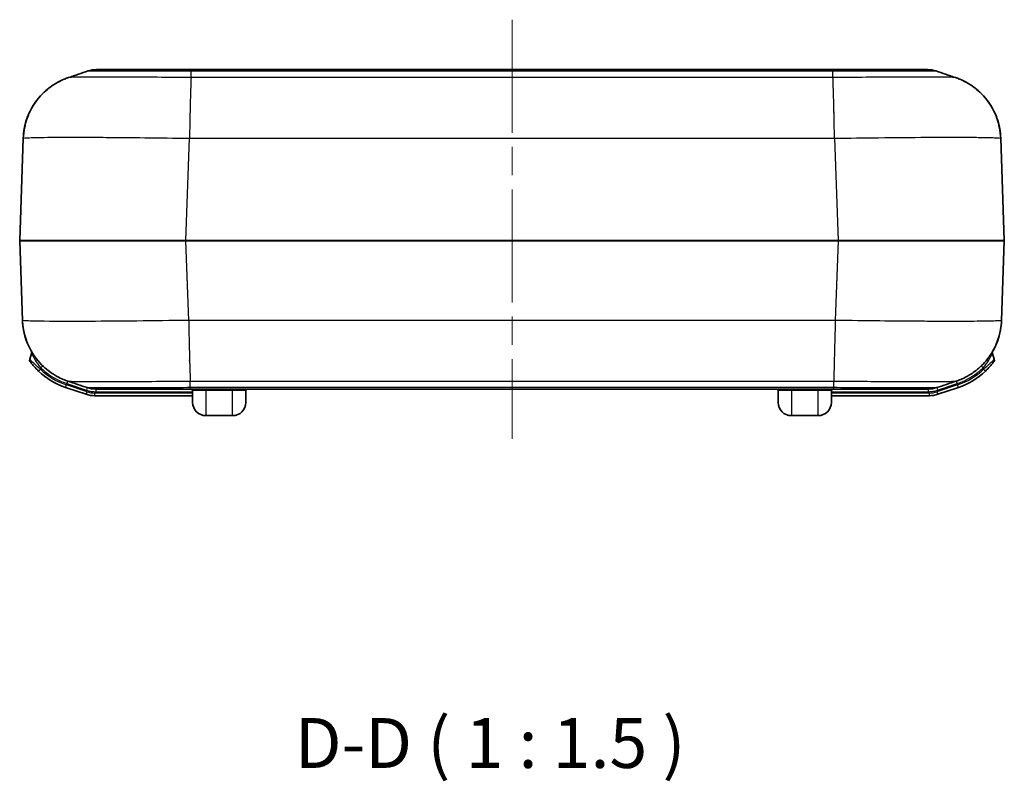
# Model space of a CAD drawing. Units: millimetres. Extents: x 0 to 4406, y 0 to 422.
# Drawn here: x 1341 to 1415, y 96 to 153 of the extents above; entities that cross this region are included whole.
import ezdxf

# ---------------------------------------------------------------- set-up
doc = ezdxf.new("R2010")
doc.units = ezdxf.units.MM
doc.header["$LTSCALE"] = 1.5
doc.linetypes.add('CHAIN', pattern=[0.3543, 0.2362, -0.0295, 0.0591, -0.0295])
for name, color, linetype, lineweight in [('Centerline (ISO)', 131, 'Continuous', 18), ('Symbol (ISO)', 7, 'Continuous', 18), ('Visible (ISO)', 7, 'Continuous', 35), ('Visible Narrow (ISO)', 7, 'Continuous', 25)]:
    doc.layers.add(name, color=color, linetype=linetype, lineweight=lineweight)
doc.styles.add('Note Text (TK)', font='txt')

msp = doc.modelspace()

# ---------------------------------------------------------------- linework, layer by layer
at = {"layer": 'Centerline (ISO)', "linetype": 'CHAIN', "ltscale": 23.990969}
msp.add_line((1377.9647, 153.0972), (1377.9647, 121.5972), dxfattribs=at)
at = {"layer": 'Visible (ISO)'}
for p, q in [((1353.8451, 149.3472), (1346.7402, 149.3472)), ((1402.0842, 149.3472), (1353.8451, 149.3472)), ((1409.1892, 149.3472), (1402.0842, 149.3472)), ((1341.2332, 144.1862), (1340.9649, 136.5041)), ((1414.9644, 136.5041), (1414.6962, 144.1857)), ((1340.9649, 136.4902), (1341.1738, 130.5086)), ((1414.7555, 130.5081), (1414.9644, 136.4902)), ((1341.8602, 128.0139), (1341.7197, 127.5956)), ((1414.2097, 127.5956), (1414.0692, 128.0139)), ((1344.4199, 125.4692), (1345.9625, 124.9512)), ((1346.6809, 125.3472), (1346.6808, 125.3472)), ((1346.6808, 125.3472), (1353.7858, 125.3472)), ((1346.6809, 125.3472), (1346.6808, 125.3472)), ((1353.7858, 125.3472), (1402.1436, 125.3472)), ((1353.9647, 124.3472), (1353.9647, 125.2472)), ((1357.9647, 125.2472), (1357.9647, 124.3472)), ((1397.9647, 124.3472), (1397.9647, 125.2472)), ((1401.9647, 125.2472), (1401.9647, 124.3472)), ((1402.1436, 125.3472), (1409.2485, 125.3472)), ((1409.9669, 124.9512), (1411.5095, 125.4692)), ((1346.5992, 124.8472), (1353.9647, 124.8472)), ((1401.9647, 124.8472), (1409.3302, 124.8472)), ((1356.9647, 123.3472), (1354.9647, 123.3472)), ((1400.9647, 123.3472), (1398.9647, 123.3472))]:
    msp.add_line(p, q, dxfattribs=at)
for centre, radius, start, end in [((1346.7402, 147.3472), 2, 90, 108.555382), ((1409.1892, 147.3472), 2, 71.444618, 90), ((1341.1648, 136.4972), 0.2, 178, 182), ((1414.7646, 136.4972), 0.2, 358, 2), ((1341.6706, 128.0776), 0.2, 341.437525, 27.981931), ((1414.2588, 128.0776), 0.2, 152.995818, 198.562475), ((1341.9093, 127.5319), 0.2, 161.437525, 216.48167), ((1414.0201, 127.5319), 0.2, 323.51833, 18.562475), ((1346.1708, 130.6831), 5.5, 226.476495, 251.437525), ((1409.7586, 130.6831), 5.5, 288.562475, 313.523505), ((1346.6808, 127.3472), 2, 251.444618, 270), ((1353.8647, 125.2472), 0.1, 0, 90), ((1358.0647, 125.2472), 0.1, 90, 180), ((1397.8647, 125.2472), 0.1, 0, 90), ((1402.0647, 125.2472), 0.1, 90, 180), ((1409.2485, 127.3472), 2, 270, 288.555382), ((1346.5992, 126.8472), 2, 251.437525, 270), ((1354.9647, 124.3472), 1, 180, 270), ((1356.9647, 124.3472), 1, 270, 0), ((1398.9647, 124.3472), 1, 180, 270), ((1400.9647, 124.3472), 1, 270, 0), ((1409.3302, 126.8472), 2, 270, 288.562475)]:
    msp.add_arc(centre, radius, start, end, dxfattribs=at)
for points, knots in [([(1341.2333, 144.1878), (1341.252, 144.7208), (1341.3604, 145.2409), (1341.6984, 146.1906), (1341.9345, 146.6013), (1342.4769, 147.358), (1342.7773, 147.6433), (1343.3405, 148.1119), (1343.5887, 148.2636), (1343.9971, 148.4915), (1344.1588, 148.565), (1344.4315, 148.6794), (1344.5422, 148.7194), (1344.6387, 148.7518), (1344.64, 148.7522), (1344.6412, 148.7526)], [0.008944688, 0.008944688, 0.008944688, 0.008944688, 0.0095783679, 0.0095783679, 0.010290325, 0.010290325, 0.0112451904, 0.0112451904, 0.0124031229, 0.0124031229, 0.0135610555, 0.0135610555, 0.0147189881, 0.0147189881, 0.0147343508, 0.0147343508, 0.0147343508, 0.0147343508]), ([(1344.6412, 148.7526), (1344.5464, 148.7208), (1344.4361, 148.6812), (1344.1648, 148.5677), (1344.0039, 148.4949), (1343.5978, 148.2691), (1343.3509, 148.1189), (1342.7367, 147.611), (1342.3559, 147.2503), (1341.7018, 146.1978), (1341.4333, 145.5933), (1341.2672, 144.6619), (1341.2416, 144.4257), (1341.2333, 144.1878)], [1.1745210906, 1.1745210906, 1.1745210906, 1.1745210906, 1.1756778538, 1.1756778538, 1.1768346171, 1.1768346171, 1.1779913803, 1.1779913803, 1.1791481436, 1.1791481436, 1.1800222093, 1.1800222093, 1.1803049068, 1.1803049068, 1.1803049068, 1.1803049068]), ([(1411.2881, 148.7526), (1411.383, 148.7208), (1411.4932, 148.6812), (1411.7645, 148.5677), (1411.9254, 148.4949), (1412.3316, 148.2691), (1412.5784, 148.119), (1413.1927, 147.611), (1413.5737, 147.2501), (1414.2278, 146.1973), (1414.4962, 145.5929), (1414.6623, 144.6611), (1414.6879, 144.4246), (1414.6962, 144.1862)], [1.1732310515, 1.1732310515, 1.1732310515, 1.1732310515, 1.1743891059, 1.1743891059, 1.1755471602, 1.1755471602, 1.1767052146, 1.1767052146, 1.177863269, 1.177863269, 1.1787379861, 1.1787379861, 1.1790213234, 1.1790213234, 1.1790213234, 1.1790213234]), ([(1414.6961, 144.1878), (1414.6773, 144.7208), (1414.569, 145.2409), (1414.231, 146.1906), (1413.9949, 146.6013), (1413.4525, 147.358), (1413.152, 147.6433), (1412.5889, 148.1119), (1412.3406, 148.2636), (1411.9323, 148.4915), (1411.7705, 148.565), (1411.4979, 148.6794), (1411.3872, 148.7194), (1411.2907, 148.7518), (1411.2894, 148.7522), (1411.2881, 148.7526)], [0.0089446894, 0.0089446894, 0.0089446894, 0.0089446894, 0.0095783694, 0.0095783694, 0.0102903265, 0.0102903265, 0.0112451918, 0.0112451918, 0.0124031244, 0.0124031244, 0.0135610569, 0.0135610569, 0.0147189895, 0.0147189895, 0.0147343523, 0.0147343523, 0.0147343523, 0.0147343523]), ([(1344.5819, 125.9417), (1344.4871, 125.9734), (1344.3769, 126.0131), (1344.1057, 126.1265), (1343.9448, 126.1993), (1343.5388, 126.425), (1343.292, 126.5751), (1342.6777, 127.0829), (1342.2967, 127.4437), (1341.6425, 128.4964), (1341.3739, 129.1009), (1341.2078, 130.033), (1341.1822, 130.2696), (1341.1738, 130.5081)], [1.4375230203, 1.4375230203, 1.4375230203, 1.4375230203, 1.4386806589, 1.4386806589, 1.4398382974, 1.4398382974, 1.4409959359, 1.4409959359, 1.4421535744, 1.4421535744, 1.4430279227, 1.4430279227, 1.443311213, 1.443311213, 1.443311213, 1.443311213]), ([(1341.1739, 130.5065), (1341.1927, 129.9735), (1341.301, 129.4534), (1341.5723, 128.6912), (1341.7069, 128.4123), (1341.8488, 128.1684)], [0.0089400274, 0.0089400274, 0.0089400274, 0.0089400274, 0.0095730455, 0.0095730455, 0.0100187963, 0.0100187963, 0.0100187963, 0.0100187963]), ([(1414.7555, 130.5065), (1414.7367, 129.9735), (1414.6283, 129.4534), (1414.2904, 128.5037), (1414.0542, 128.093), (1413.5119, 127.3363), (1413.2114, 127.051), (1412.6483, 126.5824), (1412.4, 126.4307), (1411.9916, 126.2028), (1411.8299, 126.1293), (1411.5573, 126.0149), (1411.4465, 125.975), (1411.35, 125.9425), (1411.3488, 125.9421), (1411.3475, 125.9417)], [0.008944688, 0.008944688, 0.008944688, 0.008944688, 0.0095783679, 0.0095783679, 0.0102903251, 0.0102903251, 0.0112451904, 0.0112451904, 0.0124031229, 0.0124031229, 0.0135610555, 0.0135610555, 0.0147189881, 0.0147189881, 0.0147343508, 0.0147343508, 0.0147343508, 0.0147343508]), ([(1414.0821, 128.1714), (1414.3347, 128.6077), (1414.5668, 129.1651), (1414.7215, 130.0322), (1414.7471, 130.2685), (1414.7555, 130.5065)], [1.1779429202, 1.1779429202, 1.1779429202, 1.1779429202, 1.1787376855, 1.1787376855, 1.1790207082, 1.1790207082, 1.1790207082, 1.1790207082]), ([(1341.7485, 127.413), (1341.7485, 127.413), (1341.753, 127.4068), (1341.776, 127.3761), (1341.8009, 127.3428), (1341.8882, 127.2309), (1341.9634, 127.1383), (1342.1485, 126.929), (1342.2634, 126.8088), (1342.3832, 126.6951)], [0, 0, 0, 0, 0.0168147, 0.0168147, 0.04371822, 0.04371822, 0.08676384, 0.08676384, 0.13451758, 0.13451758, 0.13451758, 0.13451758]), ([(1413.5462, 126.6951), (1413.666, 126.8088), (1413.7808, 126.929), (1413.966, 127.1383), (1414.0412, 127.2309), (1414.1285, 127.3428), (1414.1534, 127.3761), (1414.1764, 127.4068), (1414.1809, 127.413), (1414.1809, 127.413)], [0, 0, 0, 0, 0.04775374, 0.04775374, 0.09079937, 0.09079937, 0.11770289, 0.11770289, 0.13451758, 0.13451758, 0.13451758, 0.13451758])]:
    msp.add_open_spline(points, degree=3, knots=knots, dxfattribs=at)
for points in [[(1344.6412, 148.7526), (1345.1288, 148.9161), (1345.6163, 149.0796), (1346.1038, 149.2432)], [(1409.8256, 149.2432), (1410.313, 149.0796), (1410.8006, 148.9161), (1411.2881, 148.7526)], [(1341.1738, 130.5081), (1341.1807, 130.3104), (1341.1994, 130.1132), (1341.2297, 129.9178)], [(1346.0444, 125.4511), (1345.557, 125.6147), (1345.0695, 125.7782), (1344.5819, 125.9417)], [(1411.3475, 125.9417), (1410.8599, 125.7782), (1410.3724, 125.6147), (1409.885, 125.4511)]]:
    msp.add_open_spline(points, degree=3, dxfattribs=at)
at = {"layer": 'Visible Narrow (ISO)'}
for p, q in [((1353.8465, 149.2431), (1402.0829, 149.2431)), ((1353.8465, 148.7511), (1353.8465, 149.2431)), ((1402.0829, 148.7511), (1353.8465, 148.7511)), ((1402.0829, 148.7511), (1402.0829, 149.2431)), ((1353.8027, 147.6643), (1353.8038, 147.6643)), ((1353.808, 147.8057), (1353.8071, 147.8057)), ((1402.1223, 147.8057), (1402.1213, 147.8057)), ((1402.1256, 147.6643), (1402.1266, 147.6643)), ((1353.7772, 146.6852), (1353.7784, 146.6852)), ((1402.151, 146.6852), (1402.1522, 146.6852)), ((1353.7657, 146.1722), (1353.7657, 146.1286)), ((1402.1637, 146.1722), (1402.1637, 146.1286)), ((1353.7534, 145.5553), (1353.7528, 145.5553)), ((1402.1765, 145.5553), (1402.176, 145.5553)), ((1353.4573, 136.5041), (1353.7256, 144.1857)), ((1353.7256, 144.1857), (1402.2038, 144.1857)), ((1402.2038, 144.1862), (1402.4721, 136.5041)), ((1402.4721, 136.5041), (1353.4573, 136.5041)), ((1353.4573, 136.4902), (1353.4573, 136.5041)), ((1353.4573, 136.4902), (1402.4721, 136.4902)), ((1353.6662, 130.5081), (1353.4573, 136.4902)), ((1402.4721, 136.4902), (1402.2632, 130.5086)), ((1402.4721, 136.4902), (1402.4721, 136.5041)), ((1402.2632, 130.5086), (1353.6662, 130.5086)), ((1353.6799, 129.8243), (1353.6798, 129.8243)), ((1353.7082, 128.4388), (1353.7092, 128.4389)), ((1353.7308, 127.4823), (1353.7308, 127.5302)), ((1353.7366, 127.3091), (1353.7354, 127.3091)), ((1342.5209, 126.8401), (1342.3832, 126.6951)), ((1342.5209, 126.8401), (1342.5561, 126.9449)), ((1342.6936, 127.0871), (1342.5561, 126.9449)), ((1413.3733, 126.9449), (1413.2352, 127.0877)), ((1413.3733, 126.9449), (1413.4085, 126.8401)), ((1413.5462, 126.6951), (1413.4085, 126.8401)), ((1344.5789, 125.9427), (1344.5154, 125.7536)), ((1353.7871, 125.9432), (1402.1423, 125.9432)), ((1353.7871, 125.4512), (1353.7871, 125.943)), ((1402.1423, 125.4512), (1402.1423, 125.943)), ((1411.3505, 125.9427), (1411.414, 125.7536)), ((1344.4199, 125.4692), (1344.4836, 125.6588)), ((1346.0262, 125.1408), (1344.4836, 125.6588)), ((1344.5154, 125.7536), (1345.9805, 125.2616)), ((1345.9625, 124.9512), (1346.0262, 125.1408)), ((1346.0442, 125.4512), (1345.9805, 125.2616)), ((1346.6809, 125.3472), (1346.6809, 125.1472)), ((1346.6809, 125.1472), (1353.9647, 125.1472)), ((1402.1423, 125.4512), (1353.7871, 125.4512)), ((1354.9647, 125.3472), (1354.9647, 125.272)), ((1354.9647, 125.272), (1356.9647, 125.272)), ((1354.9647, 125.272), (1354.9647, 123.3472)), ((1356.9647, 125.3472), (1356.9647, 125.272)), ((1356.9647, 123.3472), (1356.9647, 125.272)), ((1398.9647, 125.272), (1398.9647, 125.3472)), ((1398.9647, 125.272), (1400.9647, 125.272)), ((1398.9647, 125.272), (1398.9647, 123.3472)), ((1400.9647, 125.3472), (1400.9647, 125.272)), ((1400.9647, 123.3472), (1400.9647, 125.272)), ((1401.9647, 125.1472), (1409.2485, 125.1472)), ((1409.2485, 125.3472), (1409.2485, 125.1472)), ((1409.8852, 125.4512), (1409.9488, 125.2616)), ((1411.4458, 125.6588), (1409.9032, 125.1408)), ((1409.9032, 125.1408), (1409.9669, 124.9512)), ((1409.9488, 125.2616), (1411.414, 125.7536)), ((1411.5095, 125.4692), (1411.4458, 125.6588)), ((1346.5992, 125.0472), (1346.5992, 124.8472)), ((1353.9647, 125.0472), (1346.5992, 125.0472)), ((1409.3302, 125.0472), (1401.9647, 125.0472)), ((1409.3302, 124.8472), (1409.3302, 125.0472))]:
    msp.add_line(p, q, dxfattribs=at)
for centre, radius, start, end in [((1346.1708, 130.6831), 5.3, 226.476495, 251.437525), ((1409.7586, 130.6831), 5.3, 288.562475, 313.523505), ((1346.5992, 126.8472), 1.8, 251.437525, 270), ((1409.3302, 126.8472), 1.8, 270, 288.562475)]:
    msp.add_arc(centre, radius, start, end, dxfattribs=at)
for centre, major_axis, start_param, end_param in [((1353.4723, 136.4972), (-12.5074, 0.007), 4.7135878, 6.2831662), ((1353.4723, 136.4972), (12.5074, 0.007), 3.1416113, 4.71119), ((1402.4571, 136.4972), (-12.5074, -0.007), 3.1416113, 4.71119), ((1402.4571, 136.4972), (12.5074, -0.007), 4.7135878, 6.2831662)]:
    msp.add_ellipse(centre, major_axis=major_axis, ratio=0.0005574, start_param=start_param, end_param=end_param, dxfattribs=at)
for points, knots in [([(1353.8465, 148.7513), (1352.9934, 148.7577), (1352.1326, 148.7633), (1350.5665, 148.7718), (1349.8594, 148.7748), (1348.7783, 148.7782), (1348.3809, 148.7791), (1347.7766, 148.7799), (1347.5541, 148.78), (1346.9205, 148.78), (1346.5355, 148.7794), (1345.6628, 148.7762), (1345.2562, 148.7726), (1344.7767, 148.7635), (1344.6588, 148.7584), (1344.6413, 148.7526)], [-1.1879654, -1.1879654, -1.1879654, -1.1879654, -0.9771015, -0.9771015, -0.7870271, -0.7870271, -0.6682305, -0.6682305, -0.5939827, -0.5939827, -0.445487, -0.445487, -0.2078939, -0.2078939, -0.0147344, -0.0147344, -0.0147344, -0.0147344]), ([(1346.1038, 149.2432), (1346.1091, 149.245), (1346.2121, 149.2465), (1346.4092, 149.2477), (1346.5895, 149.2488), (1346.8454, 149.2497), (1347.1742, 149.2503), (1347.3797, 149.2506), (1347.6133, 149.2509), (1347.8705, 149.251), (1348.0312, 149.2511), (1348.2011, 149.2511), (1348.3788, 149.2511), (1348.7343, 149.2511), (1349.1279, 149.251), (1349.5497, 149.2506), (1350.2246, 149.2501), (1350.9631, 149.2491), (1351.744, 149.2477), (1352.4273, 149.2465), (1353.1406, 149.2449), (1353.8465, 149.2431)], [-1.1073189, -1.1073189, -1.1073189, -1.1073189, -0.9131602, -0.9131602, -0.9131602, -0.7355241, -0.7355241, -0.7355241, -0.6245016, -0.6245016, -0.6245016, -0.5551126, -0.5551126, -0.5551126, -0.4163344, -0.4163344, -0.4163344, -0.1942894, -0.1942894, -0.1942894, 0, 0, 0, 0]), ([(1353.8465, 148.7511), (1353.8364, 148.5904), (1353.8263, 148.3566), (1353.8162, 148.0603), (1353.8062, 147.7641), (1353.7961, 147.4054), (1353.786, 147.0007), (1353.7759, 146.5959), (1353.7659, 146.1451), (1353.7558, 145.6687), (1353.7457, 145.1924), (1353.7356, 144.6907), (1353.7256, 144.1862)], [0, 0, 0, 0, 0.25001827, 0.25001827, 0.25001827, 0.50003655, 0.50003655, 0.50003655, 0.75005482, 0.75005482, 0.75005482, 0.99998658, 0.99998658, 0.99998658, 0.99998658]), ([(1353.8465, 149.2431), (1353.8463, 149.2775), (1353.846, 149.3035), (1353.8457, 149.3297), (1353.8456, 149.3362), (1353.8454, 149.3428), (1353.8454, 149.3444), (1353.8453, 149.3461), (1353.8453, 149.3465), (1353.8452, 149.347), (1353.8452, 149.3471), (1353.8451, 149.3472), (1353.8451, 149.3472), (1353.8451, 149.3472)], [-0.06451498, -0.06451498, -0.06451498, -0.06451498, -0.03209955, -0.03209955, -0.015898412, -0.015898412, -0.0077985, -0.0077985, -0.003748396, -0.003748396, 0, 0, 0.000300761, 0.000300761, 0.000300761, 0.000300761]), ([(1402.0829, 149.2431), (1402.0831, 149.2775), (1402.0833, 149.3035), (1402.0837, 149.3297), (1402.0838, 149.3362), (1402.0839, 149.3428), (1402.084, 149.3444), (1402.0841, 149.3461), (1402.0841, 149.3465), (1402.0842, 149.347), (1402.0842, 149.3471), (1402.0842, 149.3472), (1402.0842, 149.3472), (1402.0842, 149.3472)], [0, 0, 0, 0, 0.032415385, 0.032415385, 0.048616501, 0.048616501, 0.056716401, 0.056716401, 0.060766499, 0.060766499, 0.064514891, 0.064514891, 0.064815651, 0.064815651, 0.064815651, 0.064815651]), ([(1402.0829, 149.2431), (1402.7988, 149.2449), (1403.5224, 149.2465), (1404.2146, 149.2477), (1404.8385, 149.2488), (1405.4332, 149.2497), (1405.9929, 149.2503), (1406.3427, 149.2506), (1406.6772, 149.2509), (1406.9901, 149.251), (1407.1856, 149.2511), (1407.3728, 149.2511), (1407.5505, 149.2511), (1407.906, 149.2511), (1408.23, 149.251), (1408.5124, 149.2506), (1408.9642, 149.2501), (1409.3062, 149.2491), (1409.5286, 149.2477), (1409.7203, 149.2465), (1409.8203, 149.245), (1409.8256, 149.2432)], [-1.1102251, -1.1102251, -1.1102251, -1.1102251, -0.9131602, -0.9131602, -0.9131602, -0.7355241, -0.7355241, -0.7355241, -0.6245016, -0.6245016, -0.6245016, -0.5551126, -0.5551126, -0.5551126, -0.4163344, -0.4163344, -0.4163344, -0.1942894, -0.1942894, -0.1942894, -0.0029062, -0.0029062, -0.0029062, -0.0029062]), ([(1411.2881, 148.7526), (1411.2703, 148.7585), (1411.149, 148.7636), (1410.7132, 148.7718), (1410.409, 148.7748), (1409.7738, 148.7782), (1409.4962, 148.7791), (1408.9996, 148.7799), (1408.7976, 148.78), (1408.1641, 148.78), (1407.6962, 148.7794), (1406.3928, 148.7762), (1405.5149, 148.7726), (1403.7724, 148.7632), (1402.924, 148.7577), (1402.0829, 148.7513)], [-1.1732311, -1.1732311, -1.1732311, -1.1732311, -0.9771015, -0.9771015, -0.7870271, -0.7870271, -0.6682305, -0.6682305, -0.5939827, -0.5939827, -0.445487, -0.445487, -0.2078939, -0.2078939, 0, 0, 0, 0]), ([(1402.2038, 144.1862), (1402.1937, 144.6907), (1402.1837, 145.1924), (1402.1736, 145.6687), (1402.1635, 146.1451), (1402.1534, 146.5959), (1402.1434, 147.0007), (1402.1333, 147.4054), (1402.1232, 147.7641), (1402.1131, 148.0603), (1402.1031, 148.3566), (1402.093, 148.5904), (1402.0829, 148.7511)], [0.00008652, 0.00008652, 0.00008652, 0.00008652, 0.25001827, 0.25001827, 0.25001827, 0.50003655, 0.50003655, 0.50003655, 0.75005482, 0.75005482, 0.75005482, 1.0000731, 1.0000731, 1.0000731, 1.0000731]), ([(1341.2332, 144.1862), (1341.234, 144.2034), (1341.3833, 144.2185), (1342.0297, 144.2451), (1342.5822, 144.2554), (1343.78, 144.2649), (1344.3107, 144.2667), (1345.1857, 144.2667), (1345.4932, 144.2663), (1346.3291, 144.2639), (1346.8793, 144.2613), (1348.3757, 144.2515), (1349.3544, 144.2427), (1351.4693, 144.2189), (1352.6032, 144.2037), (1353.7256, 144.1862)], [0.0089447, 0.0089447, 0.0089447, 0.0089447, 0.2078939, 0.2078939, 0.445487, 0.445487, 0.5939827, 0.5939827, 0.6682305, 0.6682305, 0.7870271, 0.7870271, 0.9771015, 0.9771015, 1.1790207, 1.1790207, 1.1790207, 1.1790207]), ([(1402.2038, 144.1862), (1403.3097, 144.2034), (1404.4267, 144.2185), (1406.7849, 144.2451), (1408.0006, 144.2554), (1409.8047, 144.2649), (1410.452, 144.2667), (1411.327, 144.2667), (1411.6056, 144.2663), (1412.2899, 144.2639), (1412.6713, 144.2613), (1413.5403, 144.2515), (1413.9527, 144.2427), (1414.5415, 144.2189), (1414.6954, 144.2037), (1414.6962, 144.1862)], [0.0089447, 0.0089447, 0.0089447, 0.0089447, 0.2078939, 0.2078939, 0.445487, 0.445487, 0.5939827, 0.5939827, 0.6682305, 0.6682305, 0.7870271, 0.7870271, 0.9771015, 0.9771015, 1.1790213, 1.1790213, 1.1790213, 1.1790213]), ([(1353.6662, 130.5081), (1351.0229, 130.4672), (1348.3934, 130.4395), (1344.6491, 130.4241), (1343.3355, 130.4282), (1341.9073, 130.4512), (1341.526, 130.4639), (1341.2259, 130.4885), (1341.174, 130.4979), (1341.1738, 130.5081)], [0.2732383, 0.2732383, 0.2732383, 0.2732383, 0.7460369, 0.7460369, 1.1028185, 1.1028185, 1.3258071, 1.3258071, 1.4433112, 1.4433112, 1.4433112, 1.4433112]), ([(1353.6662, 130.5081), (1353.6763, 130.0036), (1353.6864, 129.5019), (1353.6964, 129.0256), (1353.7065, 128.5492), (1353.7166, 128.0984), (1353.7267, 127.6937), (1353.7367, 127.2889), (1353.7468, 126.9303), (1353.7569, 126.634), (1353.767, 126.3378), (1353.777, 126.104), (1353.7871, 125.9432)], [0.00008652, 0.00008652, 0.00008652, 0.00008652, 0.25001827, 0.25001827, 0.25001827, 0.50003655, 0.50003655, 0.50003655, 0.75005482, 0.75005482, 0.75005482, 1.0000731, 1.0000731, 1.0000731, 1.0000731]), ([(1402.2632, 130.5081), (1402.2494, 130.0035), (1402.2357, 129.5016), (1402.2228, 129.0253), (1402.2099, 128.5489), (1402.1977, 128.0982), (1402.187, 127.6934), (1402.1763, 127.2887), (1402.1669, 126.9301), (1402.1594, 126.6338), (1402.1518, 126.3376), (1402.1461, 126.1038), (1402.1423, 125.943)], [0, 0, 0, 0, 0.25001, 0.25001, 0.25001, 0.50002, 0.50002, 0.50002, 0.75003, 0.75003, 0.75003, 1.00004, 1.00004, 1.00004, 1.00004]), ([(1414.7555, 130.5081), (1414.7547, 130.4909), (1414.6055, 130.4759), (1413.9591, 130.4492), (1413.4065, 130.4389), (1412.2087, 130.4294), (1411.6781, 130.4276), (1410.803, 130.4276), (1410.4955, 130.428), (1409.6597, 130.4304), (1409.1094, 130.433), (1407.6131, 130.4428), (1406.6344, 130.4516), (1404.5195, 130.4754), (1403.3855, 130.4907), (1402.2632, 130.5081)], [0.0089447, 0.0089447, 0.0089447, 0.0089447, 0.2078939, 0.2078939, 0.445487, 0.445487, 0.5939827, 0.5939827, 0.6682305, 0.6682305, 0.7870271, 0.7870271, 0.9771015, 0.9771015, 1.1790213, 1.1790213, 1.1790213, 1.1790213]), ([(1342.5209, 126.8401), (1342.3713, 126.9612), (1342.227, 127.0883), (1341.9933, 127.3086), (1341.8978, 127.4055), (1341.7867, 127.5225), (1341.7548, 127.5571), (1341.7255, 127.5892), (1341.7197, 127.5956), (1341.7197, 127.5956)], [-0.13451758, -0.13451758, -0.13451758, -0.13451758, -0.08676384, -0.08676384, -0.04371822, -0.04371822, -0.0168147, -0.0168147, 0, 0, 0, 0]), ([(1341.8602, 128.0139), (1341.8602, 128.0139), (1341.8991, 127.927), (1342.0263, 127.6858), (1342.1084, 127.5429), (1342.2692, 127.3034), (1342.3377, 127.2091), (1342.4583, 127.0578), (1342.5067, 127.0003), (1342.5561, 126.9449)], [-0.20564816, -0.20564816, -0.20564816, -0.20564816, -0.13264306, -0.13264306, -0.06683565, -0.06683565, -0.02570602, -0.02570602, 0, 0, 0, 0]), ([(1413.3733, 126.9449), (1413.4227, 127.0003), (1413.471, 127.0578), (1413.5916, 127.2091), (1413.6602, 127.3034), (1413.821, 127.5429), (1413.9031, 127.6858), (1414.0303, 127.927), (1414.0692, 128.0139), (1414.0692, 128.0139)], [-0.20564808, -0.20564808, -0.20564808, -0.20564808, -0.17994207, -0.17994207, -0.13881245, -0.13881245, -0.07300507, -0.07300507, 0, 0, 0, 0]), ([(1414.2097, 127.5956), (1414.2097, 127.5956), (1414.2039, 127.5892), (1414.1745, 127.5571), (1414.1427, 127.5225), (1414.0316, 127.4055), (1413.9361, 127.3086), (1413.7024, 127.0883), (1413.5581, 126.9612), (1413.4085, 126.8401)], [-0.13451758, -0.13451758, -0.13451758, -0.13451758, -0.11770289, -0.11770289, -0.09079937, -0.09079937, -0.04775374, -0.04775374, 0, 0, 0, 0]), ([(1342.5561, 126.9449), (1342.7524, 126.7551), (1342.9646, 126.58), (1343.3909, 126.2816), (1343.6025, 126.1549), (1343.9603, 125.9738), (1344.1011, 125.9102), (1344.3338, 125.8174), (1344.4243, 125.7842), (1344.5154, 125.7536)], [-0.2307279, -0.2307279, -0.2307279, -0.2307279, -0.1488195, -0.1488195, -0.07498657, -0.07498657, -0.02884099, -0.02884099, 0, 0, 0, 0]), ([(1411.414, 125.7536), (1411.5434, 125.7971), (1411.6714, 125.8457), (1411.9108, 125.9478), (1412.0227, 126.0002), (1412.2011, 126.0918), (1412.2689, 126.1285), (1412.3776, 126.1905), (1412.419, 126.2149), (1412.5423, 126.2899), (1412.6231, 126.3422), (1412.8297, 126.484), (1412.953, 126.577), (1413.1759, 126.7613), (1413.2765, 126.8513), (1413.3733, 126.9449)], [-0.2307279, -0.2307279, -0.2307279, -0.2307279, -0.1897737, -0.1897737, -0.15285724, -0.15285724, -0.12978445, -0.12978445, -0.11536395, -0.11536395, -0.08652296, -0.08652296, -0.04037738, -0.04037738, 0, 0, 0, 0]), ([(1344.5818, 125.9417), (1344.5918, 125.9383), (1344.6352, 125.9352), (1344.8653, 125.9268), (1345.1499, 125.9224), (1346.1984, 125.9145), (1347.1503, 125.9131), (1349.8853, 125.9184), (1351.8256, 125.9282), (1353.7871, 125.943)], [-1.437523, -1.437523, -1.437523, -1.437523, -1.3258071, -1.3258071, -1.1028185, -1.1028185, -0.7460369, -0.7460369, -0.2643041, -0.2643041, -0.2643041, -0.2643041]), ([(1402.1423, 125.943), (1402.9954, 125.9366), (1403.8561, 125.931), (1405.4223, 125.9226), (1406.1294, 125.9195), (1407.2104, 125.9161), (1407.6079, 125.9152), (1408.2122, 125.9144), (1408.4346, 125.9143), (1409.0682, 125.9143), (1409.4533, 125.9149), (1410.3259, 125.9181), (1410.7326, 125.9217), (1411.2121, 125.9308), (1411.33, 125.9359), (1411.3475, 125.9417)], [-1.1879653, -1.1879653, -1.1879653, -1.1879653, -0.9771015, -0.9771015, -0.7870271, -0.7870271, -0.6682305, -0.6682305, -0.5939827, -0.5939827, -0.445487, -0.445487, -0.2078939, -0.2078939, -0.0147344, -0.0147344, -0.0147344, -0.0147344]), ([(1345.9805, 125.2616), (1346.0604, 125.2348), (1346.142, 125.2125), (1346.2989, 125.1792), (1346.374, 125.1673), (1346.4969, 125.1543), (1346.5444, 125.1509), (1346.6215, 125.1478), (1346.6512, 125.1472), (1346.6809, 125.1472)], [-0.071196887, -0.071196887, -0.071196887, -0.071196887, -0.045921992, -0.045921992, -0.023138988, -0.023138988, -0.008899611, -0.008899611, 0, 0, 0, 0]), ([(1353.7871, 125.4512), (1353.0712, 125.4494), (1352.3476, 125.4478), (1351.6554, 125.4466), (1351.0315, 125.4455), (1350.4368, 125.4446), (1349.8771, 125.4441), (1349.5273, 125.4437), (1349.1928, 125.4434), (1348.8799, 125.4433), (1348.6844, 125.4432), (1348.4972, 125.4432), (1348.3195, 125.4432), (1347.964, 125.4432), (1347.64, 125.4433), (1347.3576, 125.4437), (1346.9058, 125.4442), (1346.5638, 125.4452), (1346.3414, 125.4466), (1346.1497, 125.4478), (1346.0497, 125.4494), (1346.0444, 125.4511)], [-1.1102251, -1.1102251, -1.1102251, -1.1102251, -0.9131602, -0.9131602, -0.9131602, -0.7355241, -0.7355241, -0.7355241, -0.6245016, -0.6245016, -0.6245016, -0.5551126, -0.5551126, -0.5551126, -0.4163344, -0.4163344, -0.4163344, -0.1942894, -0.1942894, -0.1942894, -0.0029062, -0.0029062, -0.0029062, -0.0029062]), ([(1353.7858, 125.3472), (1353.7858, 125.3472), (1353.7858, 125.3472), (1353.7858, 125.3472), (1353.7858, 125.3473), (1353.7859, 125.3478), (1353.7859, 125.3482), (1353.786, 125.3499), (1353.7861, 125.3515), (1353.7862, 125.3581), (1353.7863, 125.3646), (1353.7867, 125.3908), (1353.7869, 125.4168), (1353.7871, 125.4512)], [-0.064815651, -0.064815651, -0.064815651, -0.064815651, -0.064514891, -0.064514891, -0.060766499, -0.060766499, -0.056716401, -0.056716401, -0.048616501, -0.048616501, -0.032415385, -0.032415385, 0, 0, 0, 0]), ([(1353.9647, 125.2472), (1353.9647, 125.2545), (1354.0109, 125.2595), (1354.1909, 125.2664), (1354.3144, 125.2685), (1354.556, 125.2708), (1354.6572, 125.2714), (1354.8297, 125.2719), (1354.8975, 125.272), (1354.9647, 125.272)], [0, 0, 0, 0, 0.06295274, 0.06295274, 0.11969886, 0.11969886, 0.15516519, 0.15516519, 0.17733165, 0.17733165, 0.17733165, 0.17733165]), ([(1356.9647, 125.272), (1357.1552, 125.272), (1357.3469, 125.2713), (1357.6509, 125.268), (1357.7679, 125.2657), (1357.8951, 125.26), (1357.9289, 125.2574), (1357.9591, 125.252), (1357.9647, 125.2497), (1357.9647, 125.2472)], [0, 0, 0, 0, 0.0628572, 0.0628572, 0.11951721, 0.11951721, 0.15492971, 0.15492971, 0.17706253, 0.17706253, 0.17706253, 0.17706253]), ([(1397.9647, 125.2472), (1397.9647, 125.2497), (1397.9703, 125.252), (1398.0005, 125.2574), (1398.0343, 125.26), (1398.1614, 125.2657), (1398.2785, 125.268), (1398.5824, 125.2713), (1398.7742, 125.272), (1398.9647, 125.272)], [0, 0, 0, 0, 0.02213282, 0.02213282, 0.05754532, 0.05754532, 0.11420533, 0.11420533, 0.17706253, 0.17706253, 0.17706253, 0.17706253]), ([(1400.9647, 125.272), (1401.1552, 125.272), (1401.3469, 125.2713), (1401.6509, 125.268), (1401.7679, 125.2657), (1401.8951, 125.26), (1401.9289, 125.2574), (1401.9591, 125.252), (1401.9647, 125.2497), (1401.9647, 125.2472)], [0, 0, 0, 0, 0.0628572, 0.0628572, 0.11951721, 0.11951721, 0.15492971, 0.15492971, 0.17706253, 0.17706253, 0.17706253, 0.17706253]), ([(1402.1436, 125.3472), (1402.1436, 125.3472), (1402.1436, 125.3472), (1402.1436, 125.3472), (1402.1435, 125.3473), (1402.1435, 125.3478), (1402.1435, 125.3482), (1402.1434, 125.3499), (1402.1433, 125.3515), (1402.1431, 125.3581), (1402.143, 125.3646), (1402.1427, 125.3908), (1402.1425, 125.4168), (1402.1423, 125.4512)], [-0.000300761, -0.000300761, -0.000300761, -0.000300761, 0, 0, 0.003748397, 0.003748397, 0.007798501, 0.007798501, 0.015898413, 0.015898413, 0.032099552, 0.032099552, 0.064514986, 0.064514986, 0.064514986, 0.064514986]), ([(1409.885, 125.4511), (1409.8796, 125.4493), (1409.7767, 125.4478), (1409.5795, 125.4466), (1409.3992, 125.4455), (1409.1434, 125.4446), (1408.8145, 125.4441), (1408.609, 125.4437), (1408.3754, 125.4434), (1408.1183, 125.4433), (1407.9575, 125.4432), (1407.7876, 125.4432), (1407.6099, 125.4432), (1407.2545, 125.4432), (1406.8608, 125.4433), (1406.439, 125.4437), (1405.7642, 125.4442), (1405.0256, 125.4452), (1404.2447, 125.4466), (1403.5614, 125.4479), (1402.8481, 125.4494), (1402.1423, 125.4512)], [-1.1073189, -1.1073189, -1.1073189, -1.1073189, -0.9131602, -0.9131602, -0.9131602, -0.7355241, -0.7355241, -0.7355241, -0.6245016, -0.6245016, -0.6245016, -0.5551126, -0.5551126, -0.5551126, -0.4163344, -0.4163344, -0.4163344, -0.1942894, -0.1942894, -0.1942894, 0, 0, 0, 0]), ([(1409.2485, 125.1472), (1409.3327, 125.1472), (1409.4172, 125.152), (1409.5765, 125.1704), (1409.6515, 125.183), (1409.7721, 125.2099), (1409.8182, 125.2217), (1409.8924, 125.2433), (1409.9207, 125.2522), (1409.9488, 125.2616)], [-0.071196887, -0.071196887, -0.071196887, -0.071196887, -0.045921992, -0.045921992, -0.023138988, -0.023138988, -0.008899611, -0.008899611, 0, 0, 0, 0])]:
    msp.add_open_spline(points, degree=3, knots=knots, dxfattribs=at)

# ---------------------------------------------------------------- texts
at = {"layer": 'Symbol (ISO)', "color": 7, "insert": (1361.6394, 95.706), "char_height": 3.75, "attachment_point": 7, "style": 'Note Text (TK)'}
msp.add_mtext('D-D ( 1 : 1.5 )', dxfattribs=at)

doc.saveas('drawing.dxf')
